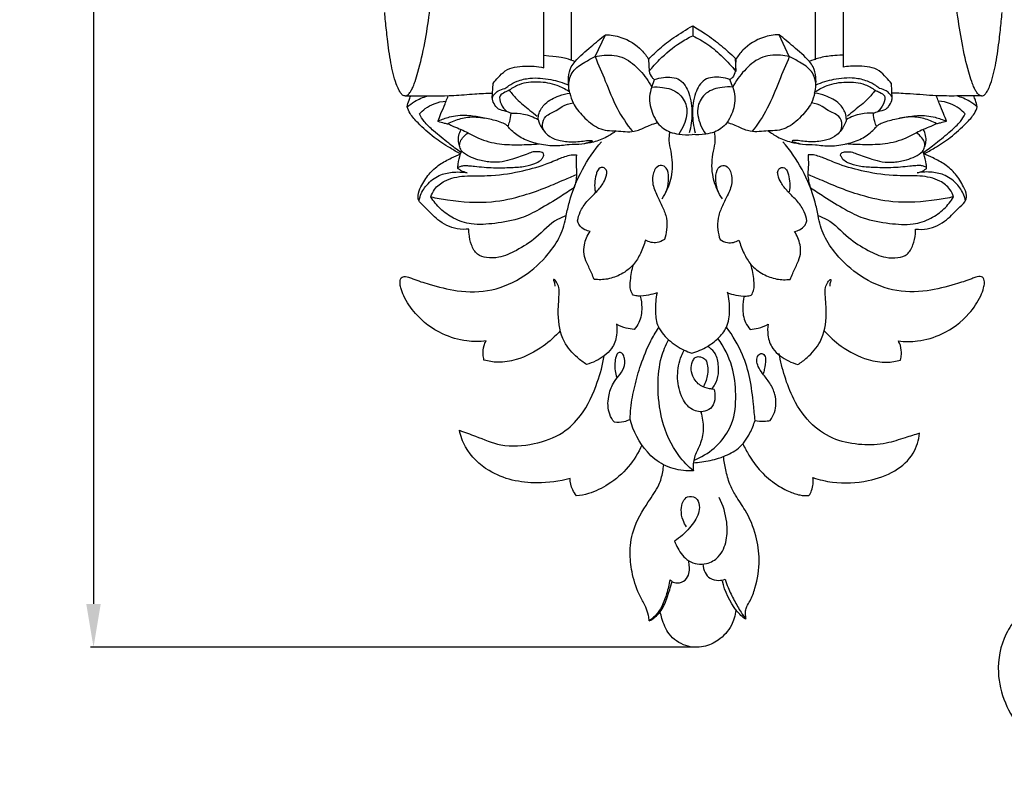
# Model space of a CAD drawing. Units: millimetres. Extents: x 0 to 1100, y 0 to 1000.
# Drawn here: x 693 to 852, y 566 to 688 of the extents above; entities that cross this region are included whole.
import ezdxf

# ---------------------------------------------------------------- set-up
doc = ezdxf.new("R2010")
doc.units = ezdxf.units.MM
doc.layers.add('Kranshteiny', color=7, linetype='Continuous', true_color=0xffffff)
doc.styles.add('Arial', font='arial.ttf')
doc.dimstyles.new('Default', dxfattribs={"dimtxt": 10, "dimasz": 7, "dimexe": 0.5, "dimexo": 0.5, "dimgap": 0.25, "dimtad": 1, "dimtoh": 1, "dimdec": 0, "dimzin": 1, "dimdsep": 46, "dimtxsty": 'Arial', "dimcen": 0.5, "dimazin": 0, "dimtfac": 1, "dimtdec": 4, "dimtix": 1, "dimtmove": 1, "dimatfit": 3, "dimfxl": 0, "dimtolj": 1, "dimtzin": 1, "dimarcsym": 0})

# ---------------------------------------------------------------- blocks, each defined once
blk = doc.blocks.new('*D1705')
at = {"layer": 'Defpoints', "color": 0, "transparency": 16777216}
for p in [(803.83, 955.63), (705.17, 586.63), (802.85, 586.63)]:
    blk.add_point(p, dxfattribs=at)
at = {"layer": 'Kranshteiny', "color": 0, "lineweight": -2, "transparency": 16777216}
for p, q in [((803.33, 955.63), (704.67, 955.63)), ((705.17, 948.63), (705.17, 593.63)), ((802.35, 586.63), (704.67, 586.63))]:
    blk.add_line(p, q, dxfattribs=at)
at = {"layer": 'Kranshteiny', "color": 0, "transparency": 16777216}
for points in [[(704, 948.63), (706.34, 948.63), (705.17, 955.63)], [(704, 593.63), (706.34, 593.63), (705.17, 586.63)]]:
    blk.add_solid(points, dxfattribs=at)
at = {"layer": 'Kranshteiny', "color": 0, "transparency": 16777216, "insert": (699.81, 771.13), "char_height": 10, "attachment_point": 5, "rotation": 90, "style": 'Arial'}
blk.add_mtext('\\A1;369', dxfattribs=at)

msp = doc.modelspace()

# ---------------------------------------------------------------- linework, layer by layer
at = {"layer": 'Kranshteiny'}
for p, q in [((782.34, 681.48), (782.34, 747.38)), ((821.72, 681.5), (821.72, 741.04)), ((801.92, 687), (801.93, 685.42)), ((786.16, 682.04), (787.82, 685.57)), ((817.52, 682.04), (815.86, 685.57)), ((794.8, 681.59), (794.9, 679.7)), ((808.76, 681.81), (808.88, 679.65)), ((808.89, 681.59), (808.79, 679.7)), ((769.56, 675.33), (769.69, 677.72)), ((795.3, 677.12), (795.76, 678.32)), ((808.39, 677.12), (807.92, 678.32)), ((834.12, 675.33), (834, 677.72))]:
    msp.add_line(p, q, dxfattribs=at)
for points, knots in [([(755.5, 675.68), (755.62, 675.71), (755.88, 675.79), (756.2, 676.14), (756.51, 676.62), (756.82, 677.27), (757.18, 678.24), (758.35, 682.12), (759.33, 687.99), (760.56, 698.08), (761.53, 708.78), (761.6, 721.31), (761.7, 733.12), (761.67, 741.14), (761.64, 745.19)], [0, 0, 0, 0, 0.433921, 0.951169, 1.681251, 2.505819, 3.573764, 5.460325, 17.2447, 25.175426, 42.509869, 56.346347, 70.778475, 85.551995, 85.551995, 85.551995, 85.551995]), ([(848.56, 675.68), (848.44, 675.71), (848.18, 675.79), (847.86, 676.14), (847.55, 676.62), (847.24, 677.27), (846.88, 678.24), (845.71, 682.12), (844.73, 687.99), (843.5, 698.08), (842.53, 708.78), (842.46, 721.31), (842.37, 732.14)], [0, 0, 0, 0, 0.433921, 0.951169, 1.681251, 2.505819, 3.573764, 5.460325, 17.2447, 25.175426, 42.509869, 85.551995, 85.551995, 85.551995, 85.551995]), ([(755.5, 675.68), (755.39, 675.69), (755.1, 675.76), (754.74, 676.15), (754.38, 676.79), (753.73, 678.41), (753.12, 681.17), (752.65, 684.57), (752.37, 687.28), (752.23, 688.7), (752.19, 689.17)], [0, 0, 0, 0, 0.406638, 1.048804, 1.863991, 3.087065, 7.382826, 12.092362, 15.592959, 17.306643, 17.306643, 17.306643, 17.306643]), ([(848.56, 675.68), (848.67, 675.69), (848.96, 675.76), (849.32, 676.15), (849.68, 676.79), (850.33, 678.41), (850.94, 681.17), (851.42, 684.57), (851.69, 687.28), (851.83, 688.7), (851.87, 689.17)], [0, 0, 0, 0, 0.406638, 1.048804, 1.863991, 3.087065, 7.382826, 12.092362, 15.592959, 17.306643, 17.306643, 17.306643, 17.306643]), ([(794.8, 681.59), (795.36, 682.21), (796.65, 683.47), (799.04, 685.28), (800.87, 686.43), (801.92, 687)], [0, 0, 0, 0, 3.050342, 6.538849, 10.90677, 10.90677, 10.90677, 10.90677]), ([(801.92, 687), (802.63, 686.6), (804.22, 685.62), (806.51, 683.89), (808.04, 682.51), (808.76, 681.81)], [0, 0, 0, 0, 2.956014, 6.796491, 10.451273, 10.451273, 10.451273, 10.451273]), ([(781.9, 677.39), (781.84, 677.82), (781.83, 678.84), (782.13, 680.22), (783.42, 681.92), (785.38, 683.54), (787.03, 684.96), (787.82, 685.57)], [0, 0, 0, 0, 1.587221, 3.691913, 4.985565, 9.282532, 12.917745, 12.917745, 12.917745, 12.917745]), ([(787.82, 685.57), (788.67, 685.55), (790.83, 685.21), (793.31, 683.68), (794.48, 682.12), (794.8, 681.59)], [0, 0, 0, 0, 3.10268, 7.869454, 10.130291, 10.130291, 10.130291, 10.130291]), ([(794.9, 679.7), (795.42, 680.35), (796.95, 682.02), (799.28, 684.02), (801.23, 685.08), (801.93, 685.42)], [0, 0, 0, 0, 3.021694, 8.251095, 11.083897, 11.083897, 11.083897, 11.083897]), ([(801.93, 685.42), (802.77, 685), (804.5, 683.99), (806.83, 682.03), (808.24, 680.47), (808.88, 679.65)], [0, 0, 0, 0, 3.40812, 7.263559, 11.049277, 11.049277, 11.049277, 11.049277]), ([(815.86, 685.57), (815.01, 685.55), (812.85, 685.21), (810.37, 683.68), (809.2, 682.12), (808.89, 681.59)], [0, 0, 0, 0, 3.10268, 7.869454, 10.130291, 10.130291, 10.130291, 10.130291]), ([(821.79, 677.39), (821.84, 677.82), (821.85, 678.84), (821.55, 680.22), (820.27, 681.92), (818.3, 683.54), (816.65, 684.96), (815.86, 685.57)], [0, 0, 0, 0, 1.587221, 3.691913, 4.985565, 9.282532, 12.917745, 12.917745, 12.917745, 12.917745]), ([(777.87, 682.25), (780.22, 682.06), (781.36, 681.86), (782.44, 681.46), (782.93, 681.24)], [2.208985, 2.208985, 2.208985, 2.208985, 4.455064, 6.4012, 6.4012, 6.4012, 6.4012]), ([(782.08, 676.14), (781.96, 676.55), (781.78, 677.76), (782.38, 679.88), (784.37, 681.06), (785.6, 681.78), (786.16, 682.04)], [0, 0, 0, 0, 1.572401, 4.397043, 7.365403, 9.638929, 9.638929, 9.638929, 9.638929]), ([(786.16, 682.04), (786.63, 682.16), (788.19, 682.42), (790.99, 682.08), (793.51, 679.84), (794.8, 678.08), (795.3, 677.12)], [0, 0, 0, 0, 1.761877, 5.742762, 9.729401, 13.658552, 13.658552, 13.658552, 13.658552]), ([(786.16, 682.04), (786.7, 680.72), (787.91, 677.95), (789.52, 673.7), (791.28, 671.11), (792.2, 669.93)], [0, 0, 0, 0, 5.185515, 11.031656, 16.49275, 16.49275, 16.49275, 16.49275]), ([(817.52, 682.04), (817.05, 682.16), (815.5, 682.42), (812.7, 682.08), (810.17, 679.84), (808.88, 678.08), (808.39, 677.12)], [0, 0, 0, 0, 1.761877, 5.742762, 9.729401, 13.658552, 13.658552, 13.658552, 13.658552]), ([(817.52, 682.04), (816.98, 680.72), (815.77, 677.95), (814.17, 673.7), (812.41, 671.11), (811.48, 669.93)], [0, 0, 0, 0, 5.185515, 11.031656, 16.49275, 16.49275, 16.49275, 16.49275]), ([(821.6, 676.14), (821.72, 676.55), (821.91, 677.76), (821.31, 679.88), (819.32, 681.06), (818.09, 681.78), (817.52, 682.04)], [0, 0, 0, 0, 1.572401, 4.397043, 7.365403, 9.638929, 9.638929, 9.638929, 9.638929]), ([(826.22, 682.26), (825.44, 682.26), (824.22, 682.18), (822.47, 681.91), (821.24, 681.46), (820.75, 681.24)], [0, 0, 0, 0, 1.65581, 4.455064, 6.4012, 6.4012, 6.4012, 6.4012]), ([(769.69, 677.72), (769.95, 678.05), (770.57, 678.74), (772, 680.27), (774.77, 680.61), (776.82, 680.49), (777.88, 680.24)], [0, 0, 0, 0, 1.525972, 3.426873, 7.415411, 10.976212, 10.976212, 10.976212, 10.976212]), ([(834, 677.72), (833.74, 678.05), (833.11, 678.74), (831.68, 680.27), (828.91, 680.61), (826.86, 680.49), (826.24, 680.33)], [0, 0, 0, 0, 1.525972, 3.426873, 7.415411, 10.976212, 10.976212, 10.976212, 10.976212]), ([(794.9, 679.7), (794.95, 679.33), (795.18, 678.78), (795.61, 678.42), (795.76, 678.32)], [0, 0, 0, 0, 1.369343, 2.023793, 2.023793, 2.023793, 2.023793]), ([(808.79, 679.7), (808.73, 679.33), (808.5, 678.78), (808.07, 678.42), (807.92, 678.32)], [0, 0, 0, 0, 1.369343, 2.023793, 2.023793, 2.023793, 2.023793]), ([(771.59, 676.87), (771.79, 677.04), (772.4, 677.51), (773.72, 678.21), (776.03, 678.72), (778.91, 678.46), (780.97, 677.83), (781.9, 677.42)], [0, 0, 0, 0, 0.957522, 2.806149, 5.370747, 9.494384, 13.176047, 13.176047, 13.176047, 13.176047]), ([(781.9, 676.42), (781.32, 676.8), (779.76, 677.62), (777, 678.06), (774.25, 677.81), (772.8, 676.98), (772.31, 676.61)], [0, 0, 0, 0, 2.518396, 6.334988, 10.073119, 12.300942, 12.300942, 12.300942, 12.300942]), ([(795.76, 678.32), (796.22, 678.5), (797.55, 678.81), (800.06, 678.69), (801.57, 675.92), (801.94, 672.93), (801.64, 670.74), (801.35, 669.73)], [0, 0, 0, 0, 1.806341, 4.996358, 8.167538, 12.176231, 16.033665, 16.033665, 16.033665, 16.033665]), ([(807.92, 678.32), (807.46, 678.5), (806.14, 678.81), (803.62, 678.69), (802.11, 675.92), (801.75, 672.93), (802.04, 670.74), (802.34, 669.73)], [0, 0, 0, 0, 1.806341, 4.996358, 8.167538, 12.176231, 16.033665, 16.033665, 16.033665, 16.033665]), ([(832.1, 676.87), (831.9, 677.04), (831.29, 677.51), (829.97, 678.21), (827.65, 678.72), (824.77, 678.46), (822.71, 677.83), (821.79, 677.42)], [0, 0, 0, 0, 0.957522, 2.806149, 5.370747, 9.494384, 13.176047, 13.176047, 13.176047, 13.176047]), ([(821.79, 676.42), (822.36, 676.8), (823.92, 677.62), (826.69, 678.06), (829.44, 677.81), (830.88, 676.98), (831.37, 676.61)], [0, 0, 0, 0, 2.518396, 6.334988, 10.073119, 12.300942, 12.300942, 12.300942, 12.300942]), ([(755.56, 675.7), (759.32, 675.67), (762.75, 675.68), (766.23, 676.01), (768.62, 676.12), (769.61, 676.16)], [0, 0, 0, 0, 8.496136, 13.609432, 17.19939, 17.19939, 17.19939, 17.19939]), ([(755.81, 673.92), (755.89, 674.28), (756.06, 674.88), (756.28, 675.46), (756.39, 675.69)], [0, 0, 0, 0, 1.368329, 2.263605, 2.263605, 2.263605, 2.263605]), ([(755.81, 673.92), (756.18, 674.24), (757.21, 674.98), (758.39, 675.48), (759.13, 675.68)], [0, 0, 0, 0, 1.796992, 4.595278, 4.595278, 4.595278, 4.595278]), ([(760.79, 671.61), (760.94, 672.01), (761.3, 672.97), (761.79, 674.03), (762.14, 675.01), (762.33, 675.44), (762.45, 675.72)], [0, 0, 0, 0, 1.587861, 3.702745, 4.251103, 5.392128, 5.392128, 5.392128, 5.392128]), ([(772.58, 672.89), (772.32, 673), (771.69, 673.29), (770.72, 673.37), (770, 674.1), (769.66, 674.75), (769.5, 675.52), (769.96, 676.05), (770.57, 676.63), (771.22, 676.83), (771.59, 676.87)], [0, 0, 0, 0, 1.017156, 2.56933, 3.324651, 4.626315, 5.232932, 6.03064, 6.983194, 8.344541, 8.344541, 8.344541, 8.344541]), ([(772.31, 676.61), (772.06, 676.52), (771.57, 676.26), (770.52, 675.74), (770.97, 674.24), (771.5, 673.5), (771.9, 673.17)], [0, 0, 0, 0, 0.970594, 2.127787, 3.706198, 5.587713, 5.587713, 5.587713, 5.587713]), ([(772.31, 676.61), (772.67, 676.12), (773.67, 674.91), (775.3, 673.65), (776.41, 672.73), (776.8, 672.43)], [0, 0, 0, 0, 2.221802, 5.673699, 7.473199, 7.473199, 7.473199, 7.473199]), ([(776.96, 671.87), (776.96, 672.21), (777.09, 673.17), (778.18, 674.72), (780.07, 675.69), (781.49, 676.06), (782.08, 676.14)], [0, 0, 0, 0, 1.247781, 3.458927, 6.583718, 8.77505, 8.77505, 8.77505, 8.77505]), ([(782.08, 676.14), (782.19, 675.6), (782.63, 674.18), (784.3, 672.27), (786.51, 670.25), (788.62, 670.01), (789.58, 670.07)], [0, 0, 0, 0, 2.01651, 5.311118, 9.102349, 12.603411, 12.603411, 12.603411, 12.603411]), ([(795.3, 677.12), (795.12, 676.63), (794.77, 675.16), (795.24, 673.1), (795.95, 671.78), (796.25, 671.35)], [0, 0, 0, 0, 1.872675, 5.434679, 7.344265, 7.344265, 7.344265, 7.344265]), ([(795.3, 677.12), (795.87, 677.18), (797.35, 677.12), (799.69, 676.45), (801.29, 673.91), (800.75, 671.38), (800.01, 669.98), (799.67, 669.51)], [0, 0, 0, 0, 2.089699, 5.403231, 8.390274, 12.046338, 14.176117, 14.176117, 14.176117, 14.176117]), ([(808.39, 677.12), (807.82, 677.18), (806.33, 677.12), (804, 676.45), (802.39, 673.91), (802.93, 671.38), (803.67, 669.98), (804.02, 669.51)], [0, 0, 0, 0, 2.089699, 5.403231, 8.390274, 12.046338, 14.176117, 14.176117, 14.176117, 14.176117]), ([(808.39, 677.12), (808.56, 676.63), (808.92, 675.16), (808.45, 673.1), (807.73, 671.78), (807.43, 671.35)], [0, 0, 0, 0, 1.872675, 5.434679, 7.344265, 7.344265, 7.344265, 7.344265]), ([(821.6, 676.14), (821.49, 675.6), (821.05, 674.18), (819.39, 672.27), (817.17, 670.25), (815.07, 670.01), (814.11, 670.07)], [0, 0, 0, 0, 2.01651, 5.311118, 9.102349, 12.603411, 12.603411, 12.603411, 12.603411]), ([(826.73, 671.87), (826.73, 672.21), (826.59, 673.17), (825.5, 674.72), (823.61, 675.69), (822.2, 676.06), (821.6, 676.14)], [0, 0, 0, 0, 1.247781, 3.458927, 6.583718, 8.77505, 8.77505, 8.77505, 8.77505]), ([(831.37, 676.61), (831.01, 676.12), (830.02, 674.91), (828.39, 673.65), (827.28, 672.73), (826.89, 672.43)], [0, 0, 0, 0, 2.221802, 5.673699, 7.473199, 7.473199, 7.473199, 7.473199]), ([(831.1, 672.89), (831.36, 673), (832, 673.29), (832.97, 673.37), (833.68, 674.1), (834.02, 674.75), (834.19, 675.52), (833.72, 676.05), (833.11, 676.63), (832.47, 676.83), (832.1, 676.87)], [0, 0, 0, 0, 1.017156, 2.56933, 3.324651, 4.626315, 5.232932, 6.03064, 6.983194, 8.344541, 8.344541, 8.344541, 8.344541]), ([(831.37, 676.61), (831.62, 676.52), (832.12, 676.26), (833.17, 675.74), (832.72, 674.24), (832.19, 673.5), (831.79, 673.17)], [0, 0, 0, 0, 0.970594, 2.127787, 3.706198, 5.587713, 5.587713, 5.587713, 5.587713]), ([(848.56, 675.68), (847.92, 675.69), (846.69, 675.7), (844.36, 675.67), (840.93, 675.68), (837.45, 676.01), (835.06, 676.12), (834.08, 676.16)], [0, 0, 0, 0, 1.122808, 4.467096, 8.496136, 13.609432, 17.19939, 17.19939, 17.19939, 17.19939]), ([(842.89, 671.61), (842.74, 672.01), (842.39, 672.97), (841.89, 674.03), (841.54, 675.01), (841.36, 675.44), (841.23, 675.72)], [0, 0, 0, 0, 1.587861, 3.702745, 4.251103, 5.392128, 5.392128, 5.392128, 5.392128]), ([(847.87, 673.92), (847.5, 674.24), (846.47, 674.98), (845.29, 675.48), (844.55, 675.68)], [0, 0, 0, 0, 1.796992, 4.595278, 4.595278, 4.595278, 4.595278]), ([(847.87, 673.92), (847.79, 674.28), (847.62, 674.88), (847.4, 675.46), (847.3, 675.69)], [0, 0, 0, 0, 1.368329, 2.263605, 2.263605, 2.263605, 2.263605]), ([(757.79, 672.8), (758.07, 673.11), (758.8, 673.77), (760.24, 674.55), (761.44, 674.81), (762.09, 674.86)], [0, 0, 0, 0, 1.551196, 3.527266, 5.922044, 5.922044, 5.922044, 5.922044]), ([(777.92, 670), (777.76, 670.32), (777.52, 671.15), (778.14, 672.7), (779.73, 673.09), (780.99, 674.18), (781.99, 674.46), (782.6, 674.56)], [0, 0, 0, 0, 1.297227, 3.024817, 5.398448, 6.794997, 9.048936, 9.048936, 9.048936, 9.048936]), ([(825.76, 670), (825.92, 670.32), (826.16, 671.15), (825.54, 672.7), (823.95, 673.09), (822.69, 674.18), (821.69, 674.46), (821.08, 674.56)], [0, 0, 0, 0, 1.297227, 3.024817, 5.398448, 6.794997, 9.048936, 9.048936, 9.048936, 9.048936]), ([(845.9, 672.8), (845.61, 673.11), (844.89, 673.77), (843.44, 674.55), (842.25, 674.81), (841.59, 674.86)], [0, 0, 0, 0, 1.551196, 3.527266, 5.922044, 5.922044, 5.922044, 5.922044]), ([(764.45, 666.32), (763.87, 666.63), (762.41, 667.45), (760.01, 669.01), (757.9, 670.94), (756.37, 672.58), (755.94, 673.55), (755.81, 673.92)], [0, 0, 0, 0, 2.383037, 6.127677, 10.373322, 12.798961, 14.207851, 14.207851, 14.207851, 14.207851]), ([(764.52, 666.54), (763.85, 667.02), (762.34, 668.16), (760.33, 669.82), (758.62, 671.33), (758, 672.37), (757.79, 672.8)], [0, 0, 0, 0, 3.019128, 6.877489, 9.515806, 11.247786, 11.247786, 11.247786, 11.247786]), ([(789.58, 670.07), (789.1, 669.7), (787.94, 668.93), (786.05, 668.21), (783.97, 667.85), (781.84, 667.83), (779.44, 667.48), (776.91, 667.91), (774.5, 668.63), (773.04, 669.73), (772.27, 670.53), (771.82, 671.04), (770.68, 671.6), (768.9, 671.97), (767.02, 672.36), (765.39, 672.55), (764.01, 672.52), (762.43, 672.23), (761.38, 671.87), (760.79, 671.61)], [0, 0, 0, 0, 2.204516, 5.034036, 7.311296, 9.838591, 12.798033, 16.076886, 19.111898, 21.849398, 22.607389, 23.195378, 24.301114, 27.111056, 29.80353, 31.307973, 33.087206, 34.786755, 37.132771, 37.132771, 37.132771, 37.132771]), ([(772.08, 670.74), (772.19, 671), (772.45, 671.7), (772.56, 672.44), (772.58, 672.89)], [0, 0, 0, 0, 1.023706, 2.692512, 2.692512, 2.692512, 2.692512]), ([(772.58, 672.89), (773.25, 672.93), (774.78, 672.84), (776.22, 672.29), (776.96, 671.87)], [0, 0, 0, 0, 2.445285, 5.513224, 5.513224, 5.513224, 5.513224]), ([(814.11, 670.07), (814.58, 669.7), (815.75, 668.93), (817.64, 668.21), (819.71, 667.85), (821.84, 667.83), (824.24, 667.48), (826.78, 667.91), (829.18, 668.63), (830.64, 669.73), (831.42, 670.53), (831.87, 671.04), (833.01, 671.6), (834.78, 671.97), (836.67, 672.36), (838.3, 672.55), (839.67, 672.52), (841.25, 672.23), (842.31, 671.87), (842.89, 671.61)], [0, 0, 0, 0, 2.204516, 5.034036, 7.311296, 9.838591, 12.798033, 16.076886, 19.111898, 21.849398, 22.607389, 23.195378, 24.301114, 27.111056, 29.80353, 31.307973, 33.087206, 34.786755, 37.132771, 37.132771, 37.132771, 37.132771]), ([(831.1, 672.89), (830.43, 672.93), (828.9, 672.84), (827.46, 672.29), (826.73, 671.87)], [0, 0, 0, 0, 2.445285, 5.513224, 5.513224, 5.513224, 5.513224]), ([(831.61, 670.74), (831.49, 671), (831.24, 671.7), (831.12, 672.44), (831.1, 672.89)], [0, 0, 0, 0, 1.023706, 2.692512, 2.692512, 2.692512, 2.692512]), ([(839.17, 666.54), (839.84, 667.02), (841.35, 668.16), (843.35, 669.82), (845.06, 671.33), (845.68, 672.37), (845.9, 672.8)], [0, 0, 0, 0, 3.019128, 6.877489, 9.515806, 11.247786, 11.247786, 11.247786, 11.247786]), ([(839.23, 666.32), (839.81, 666.63), (841.28, 667.45), (843.68, 669.01), (845.78, 670.94), (847.32, 672.58), (847.75, 673.55), (847.87, 673.92)], [0, 0, 0, 0, 2.383037, 6.127677, 10.373322, 12.798961, 14.207851, 14.207851, 14.207851, 14.207851]), ([(760.79, 671.61), (761.12, 671.5), (761.67, 671.31), (762.56, 671.19), (763.41, 670.66), (764.53, 670.33), (765.83, 669.62), (767.79, 668.59), (770.6, 667.81), (773.91, 667.79), (776.02, 667.85), (777.06, 667.93)], [0, 0, 0, 0, 1.274834, 2.0999, 3.246561, 4.847792, 6.337202, 8.633596, 12.890771, 16.818032, 20.614477, 20.614477, 20.614477, 20.614477]), ([(762.37, 671.19), (762.7, 671.37), (763.72, 671.85), (765.73, 672.4), (767.44, 672.29), (768.35, 672.08)], [0, 0, 0, 0, 1.358683, 4.091131, 7.485643, 7.485643, 7.485643, 7.485643]), ([(776.96, 671.87), (777.09, 671.41), (777.55, 670.37), (778.73, 669.02), (780.67, 668.34), (782.42, 668.26), (783.91, 668.32), (784.84, 668.51), (785.38, 668.51), (785.66, 668.5), (785.72, 668.4), (785.68, 668.33), (785.23, 668.18), (784.8, 668.07), (784.41, 667.95)], [0, 0, 0, 0, 1.749166, 4.100729, 6.303925, 9.016691, 10.45596, 11.74226, 12.359987, 12.586278, 12.651527, 12.771644, 12.87663, 14.358111, 14.358111, 14.358111, 14.358111]), ([(789.58, 670.07), (790.06, 669.99), (791.02, 669.91), (792.33, 669.87), (793.54, 670.3), (794.56, 670.79), (795.5, 671.19), (796.05, 671.31), (796.25, 671.35)], [0, 0, 0, 0, 1.779284, 3.523684, 4.710254, 6.389881, 7.661681, 8.41964, 8.41964, 8.41964, 8.41964]), ([(796.25, 671.35), (796.52, 670.99), (797.13, 670.39), (798.33, 669.78), (799.9, 669.42), (801.12, 669.38), (801.84, 669.46)], [0, 0, 0, 0, 1.622602, 3.077119, 4.82868, 7.469612, 7.469612, 7.469612, 7.469612]), ([(807.43, 671.35), (807.16, 670.99), (806.55, 670.39), (805.36, 669.78), (803.78, 669.42), (802.56, 669.38), (801.84, 669.46)], [0, 0, 0, 0, 1.622602, 3.077119, 4.82868, 7.469612, 7.469612, 7.469612, 7.469612]), ([(814.11, 670.07), (813.62, 669.99), (812.66, 669.91), (811.35, 669.87), (810.15, 670.3), (809.13, 670.79), (808.19, 671.19), (807.64, 671.31), (807.43, 671.35)], [0, 0, 0, 0, 1.779284, 3.523684, 4.710254, 6.389881, 7.661681, 8.41964, 8.41964, 8.41964, 8.41964]), ([(826.73, 671.87), (826.6, 671.41), (826.14, 670.37), (824.95, 669.02), (823.01, 668.34), (821.26, 668.26), (819.78, 668.32), (818.84, 668.51), (818.3, 668.51), (818.02, 668.5), (817.97, 668.4), (818.01, 668.33), (818.46, 668.18), (818.88, 668.07), (819.27, 667.95)], [0, 0, 0, 0, 1.749166, 4.100729, 6.303925, 9.016691, 10.45596, 11.74226, 12.359987, 12.586278, 12.651527, 12.771644, 12.87663, 14.358111, 14.358111, 14.358111, 14.358111]), ([(842.89, 671.61), (842.56, 671.5), (842.01, 671.31), (841.12, 671.19), (840.28, 670.66), (839.15, 670.33), (837.85, 669.62), (835.9, 668.59), (833.08, 667.81), (829.78, 667.79), (827.66, 667.85), (826.62, 667.93)], [0, 0, 0, 0, 1.274834, 2.0999, 3.246561, 4.847792, 6.337202, 8.633596, 12.890771, 16.818032, 20.614477, 20.614477, 20.614477, 20.614477]), ([(841.31, 671.19), (840.98, 671.37), (839.97, 671.85), (837.96, 672.4), (836.24, 672.29), (835.33, 672.08)], [0, 0, 0, 0, 1.358683, 4.091131, 7.485643, 7.485643, 7.485643, 7.485643]), ([(765.51, 663.28), (765.17, 663.34), (764.67, 663.49), (764.26, 663.81), (763.96, 663.96), (764.11, 664.23), (764.47, 664.32), (765.01, 664.5), (765.8, 664.41), (767.39, 664.26), (769.7, 664.02), (772.43, 664.12), (774.8, 664.23), (776.41, 664.74), (777.44, 665.28), (777.74, 665.79), (777.94, 666.14), (777.72, 666.63), (776.97, 666.64), (776.15, 666.73), (775.19, 666.27), (774.08, 665.91), (772.7, 665.45), (771.12, 664.97), (769.21, 664.94), (767.41, 665.28), (765.87, 665.88), (764.75, 666.51), (764.26, 667.38), (764.28, 668.21), (764.79, 669.02), (765.31, 669.51), (765.64, 669.73)], [0, 0, 0, 0, 1.237972, 1.772168, 2.018755, 2.252688, 2.654233, 3.35663, 4.312754, 5.491349, 9.209548, 12.743165, 15.462109, 17.756415, 18.937142, 19.511438, 19.901327, 20.32349, 21.194706, 22.295193, 23.371503, 24.969898, 26.586294, 28.651421, 30.969367, 33.459985, 35.275144, 37.002347, 37.980263, 38.776799, 39.897768, 41.342371, 41.342371, 41.342371, 41.342371]), ([(764.32, 667.44), (764.21, 667.71), (764.06, 668.33), (764.1, 669.32), (764.36, 669.97), (764.54, 670.28)], [0, 0, 0, 0, 1.074502, 2.292208, 3.566785, 3.566785, 3.566785, 3.566785]), ([(797.59, 660.11), (798.04, 661.01), (798.8, 663.2), (798.63, 666.11), (798.02, 668.35), (798.16, 669.41), (798.27, 669.86)], [0, 0, 0, 0, 3.686848, 8.251634, 10.397453, 12.069071, 12.069071, 12.069071, 12.069071]), ([(806.1, 660.11), (805.64, 661.01), (804.89, 663.2), (805.05, 666.11), (805.67, 668.35), (805.52, 669.41), (805.42, 669.86)], [0, 0, 0, 0, 3.686848, 8.251634, 10.397453, 12.069071, 12.069071, 12.069071, 12.069071]), ([(838.18, 663.28), (838.51, 663.34), (839.02, 663.49), (839.42, 663.81), (839.72, 663.96), (839.58, 664.23), (839.22, 664.32), (838.68, 664.5), (837.89, 664.41), (836.3, 664.26), (833.98, 664.02), (831.25, 664.12), (828.89, 664.23), (827.27, 664.74), (826.24, 665.28), (825.95, 665.79), (825.74, 666.14), (825.97, 666.63), (826.71, 666.64), (827.53, 666.73), (828.5, 666.27), (829.61, 665.91), (830.98, 665.45), (832.57, 664.97), (834.48, 664.94), (836.28, 665.28), (837.82, 665.88), (838.93, 666.51), (839.42, 667.38), (839.4, 668.21), (838.89, 669.02), (838.38, 669.51), (838.05, 669.73)], [0, 0, 0, 0, 1.237972, 1.772168, 2.018755, 2.252688, 2.654233, 3.35663, 4.312754, 5.491349, 9.209548, 12.743165, 15.462109, 17.756415, 18.937142, 19.511438, 19.901327, 20.32349, 21.194706, 22.295193, 23.371503, 24.969898, 26.586294, 28.651421, 30.969367, 33.459985, 35.275144, 37.002347, 37.980263, 38.776799, 39.897768, 41.342371, 41.342371, 41.342371, 41.342371]), ([(839.37, 667.44), (839.47, 667.71), (839.62, 668.33), (839.58, 669.32), (839.32, 669.97), (839.14, 670.28)], [0, 0, 0, 0, 1.074502, 2.292208, 3.566785, 3.566785, 3.566785, 3.566785]), ([(781.51, 656.36), (781.64, 657.09), (782.24, 659.66), (783.87, 663.85), (786.02, 666.92), (787.21, 668.29)], [0, 0, 0, 0, 2.70166, 9.61645, 16.226103, 16.226103, 16.226103, 16.226103]), ([(822.18, 656.36), (822.04, 657.09), (821.44, 659.66), (819.81, 663.85), (817.66, 666.92), (816.47, 668.29)], [0, 0, 0, 0, 2.70166, 9.61645, 16.226103, 16.226103, 16.226103, 16.226103]), ([(765.79, 654.18), (765.16, 654.11), (763.35, 654.13), (760.72, 655.45), (759.06, 657.44), (757.64, 658.61), (757.5, 659.89), (758.16, 661.32), (759.23, 663.09), (760.97, 664.66), (762.79, 665.61), (763.95, 666.13), (764.45, 666.32)], [0, 0, 0, 0, 2.303853, 6.487191, 10.104011, 11.928054, 12.787408, 14.585582, 17.520767, 20.313779, 22.979517, 24.947745, 24.947745, 24.947745, 24.947745]), ([(759.63, 659.39), (759.77, 659.81), (760.29, 660.86), (762.13, 662.31), (765.2, 662.91), (769.28, 662.68), (773.68, 663.34), (777.63, 664.38), (780.37, 665.57), (782.05, 666.2), (782.94, 666.19), (783.14, 666.18)], [0, 0, 0, 0, 1.612512, 4.172056, 8.223552, 12.674047, 19.071075, 24.309079, 27.504254, 29.990101, 30.720352, 30.720352, 30.720352, 30.720352]), ([(764.01, 664), (764.01, 664.23), (764.04, 665.02), (764.33, 665.95), (764.56, 666.66), (764.61, 666.82)], [0, 0, 0, 0, 0.815775, 2.878655, 3.514985, 3.514985, 3.514985, 3.514985]), ([(783.14, 666.18), (783.11, 665.64), (783.05, 664.59), (783.26, 662.81), (782.99, 661.56), (782.77, 660.86)], [0, 0, 0, 0, 1.939993, 3.836645, 6.496402, 6.496402, 6.496402, 6.496402]), ([(820.54, 666.18), (820.58, 665.64), (820.64, 664.59), (820.42, 662.81), (820.69, 661.56), (820.92, 660.86)], [0, 0, 0, 0, 1.939993, 3.836645, 6.496402, 6.496402, 6.496402, 6.496402]), ([(844.05, 659.39), (843.91, 659.81), (843.4, 660.86), (841.55, 662.31), (838.48, 662.91), (834.4, 662.68), (830, 663.34), (826.05, 664.38), (823.32, 665.57), (821.63, 666.2), (820.74, 666.19), (820.54, 666.18)], [0, 0, 0, 0, 1.612512, 4.172056, 8.223552, 12.674047, 19.071075, 24.309079, 27.504254, 29.990101, 30.720352, 30.720352, 30.720352, 30.720352]), ([(837.9, 654.18), (838.53, 654.11), (840.33, 654.13), (842.96, 655.45), (844.62, 657.44), (846.05, 658.61), (846.18, 659.89), (845.52, 661.32), (844.46, 663.09), (842.71, 664.66), (840.9, 665.61), (839.74, 666.13), (839.23, 666.32)], [0, 0, 0, 0, 2.303853, 6.487191, 10.104011, 11.928054, 12.787408, 14.585582, 17.520767, 20.313779, 22.979517, 24.947745, 24.947745, 24.947745, 24.947745]), ([(839.67, 664), (839.67, 664.23), (839.65, 665.02), (839.35, 665.95), (839.13, 666.66), (839.07, 666.82)], [0, 0, 0, 0, 0.815775, 2.878655, 3.514985, 3.514985, 3.514985, 3.514985]), ([(757.73, 658.77), (757.77, 658.98), (758, 659.9), (758.95, 661.46), (760.8, 662.95), (763.17, 663.45), (764.71, 663.42), (765.51, 663.28)], [0, 0, 0, 0, 0.796562, 3.427969, 6.532348, 9.132106, 12.081198, 12.081198, 12.081198, 12.081198]), ([(759.63, 659.39), (760.53, 659.19), (763.76, 658.63), (768.87, 658.25), (774.24, 659.44), (778.1, 660.82), (780.9, 662.04), (782.5, 662.73), (783.16, 663.02)], [0, 0, 0, 0, 3.339265, 11.973081, 18.399836, 23.213848, 26.905529, 29.542439, 29.542439, 29.542439, 29.542439]), ([(783.32, 655.53), (783.41, 656.02), (783.76, 657.14), (784.84, 658.77), (786.37, 660.1), (787.48, 661.52), (787.97, 662.64), (788.1, 663.48), (787.78, 664.04), (787.04, 664.27), (786.49, 663.64), (786.26, 662.73), (786.02, 661.59), (786.11, 660.64), (786.2, 660.18)], [0, 0, 0, 0, 1.794701, 4.218815, 7.013735, 9.179997, 10.710626, 11.452209, 12.153551, 12.899638, 13.909725, 14.711714, 16.393349, 18.109913, 18.109913, 18.109913, 18.109913]), ([(796.97, 659.08), (797.3, 659.52), (797.91, 660.61), (798.09, 662.34), (797.94, 663.9), (796.89, 664.66), (795.93, 664.15), (795.48, 663.05), (795.32, 661.43), (796.16, 659.6), (797.06, 657.79), (797.78, 655.97), (797.77, 654.14), (797.52, 653), (797.34, 652.49)], [0, 0, 0, 0, 1.994169, 4.434016, 6.306358, 7.371261, 8.527803, 9.649383, 11.620299, 14.290976, 16.764268, 19.062157, 21.313542, 23.296233, 23.296233, 23.296233, 23.296233]), ([(806.71, 659.08), (806.38, 659.52), (805.77, 660.61), (805.6, 662.34), (805.75, 663.9), (806.8, 664.66), (807.76, 664.15), (808.2, 663.05), (808.36, 661.43), (807.53, 659.6), (806.63, 657.79), (805.9, 655.97), (805.91, 654.14), (806.16, 653), (806.34, 652.49)], [0, 0, 0, 0, 1.994169, 4.434016, 6.306358, 7.371261, 8.527803, 9.649383, 11.620299, 14.290976, 16.764268, 19.062157, 21.313542, 23.296233, 23.296233, 23.296233, 23.296233]), ([(820.37, 655.53), (820.27, 656.02), (819.93, 657.14), (818.85, 658.77), (817.32, 660.1), (816.21, 661.52), (815.72, 662.64), (815.58, 663.48), (815.9, 664.04), (816.65, 664.27), (817.2, 663.64), (817.43, 662.73), (817.66, 661.59), (817.58, 660.64), (817.49, 660.18)], [0, 0, 0, 0, 1.794701, 4.218815, 7.013735, 9.179997, 10.710626, 11.452209, 12.153551, 12.899638, 13.909725, 14.711714, 16.393349, 18.109913, 18.109913, 18.109913, 18.109913]), ([(844.05, 659.39), (843.16, 659.19), (839.92, 658.63), (834.82, 658.25), (829.45, 659.44), (825.59, 660.82), (822.78, 662.04), (821.18, 662.73), (820.52, 663.02)], [0, 0, 0, 0, 3.339265, 11.973081, 18.399836, 23.213848, 26.905529, 29.542439, 29.542439, 29.542439, 29.542439]), ([(845.96, 658.77), (845.92, 658.98), (845.68, 659.9), (844.73, 661.46), (842.88, 662.95), (840.51, 663.45), (838.98, 663.42), (838.18, 663.28)], [0, 0, 0, 0, 0.796562, 3.427969, 6.532348, 9.132106, 12.081198, 12.081198, 12.081198, 12.081198]), ([(782.77, 660.86), (782.05, 660.39), (780.18, 659.19), (777.41, 657.45), (773.93, 655.68), (770.16, 655.08), (766.42, 654.75), (763.36, 655.75), (761.14, 657.34), (760.07, 658.69), (759.63, 659.39)], [0, 0, 0, 0, 3.12578, 8.092287, 11.951086, 17.241175, 21.852298, 25.496772, 28.66954, 31.688216, 31.688216, 31.688216, 31.688216]), ([(820.92, 660.86), (821.63, 660.39), (823.5, 659.19), (826.27, 657.45), (829.76, 655.68), (833.52, 655.08), (837.27, 654.75), (840.32, 655.75), (842.54, 657.34), (843.62, 658.69), (844.05, 659.39)], [0, 0, 0, 0, 3.12578, 8.092287, 11.951086, 17.241175, 21.852298, 25.496772, 28.66954, 31.688216, 31.688216, 31.688216, 31.688216]), ([(768.56, 636.1), (767.53, 635.98), (765.1, 635.99), (760.98, 637.19), (757.43, 639.89), (755.47, 642.76), (754.81, 644.51), (754.64, 645.35), (754.67, 645.9), (754.81, 646.29), (755.16, 646.54), (755.6, 646.54), (756.12, 646.4), (757.35, 645.88), (759.95, 645.08), (764.16, 643.97), (769.59, 643.99), (774.74, 646.32), (778.35, 649.61), (780.66, 653), (781.32, 655.25), (781.51, 656.36)], [0, 0, 0, 0, 3.77687, 8.749938, 15.378747, 19.560903, 21.232531, 22.172562, 22.670448, 23.213537, 23.626884, 24.138245, 24.738458, 25.585704, 28.997776, 34.659337, 41.425274, 48.291063, 54.712901, 59.013252, 63.105469, 63.105469, 63.105469, 63.105469]), ([(781.51, 656.36), (781.03, 656.18), (779.14, 655.4), (776.92, 652.82), (773.71, 650.8), (770.98, 649.52), (768.77, 649.48), (766.96, 649.98), (766.12, 651.64), (765.79, 653.05), (765.78, 653.93), (765.79, 654.18)], [0, 0, 0, 0, 1.859351, 7.368495, 11.986794, 15.706652, 18.092265, 19.990107, 22.148322, 24.38422, 25.311478, 25.311478, 25.311478, 25.311478]), ([(785.34, 653.8), (785.05, 653.85), (784.4, 654.06), (783.64, 654.68), (783.38, 655.29), (783.32, 655.53)], [0, 0, 0, 0, 1.066024, 2.474666, 3.411333, 3.411333, 3.411333, 3.411333]), ([(818.34, 653.8), (818.63, 653.85), (819.29, 654.06), (820.04, 654.68), (820.3, 655.29), (820.37, 655.53)], [0, 0, 0, 0, 1.066024, 2.474666, 3.411333, 3.411333, 3.411333, 3.411333]), ([(822.18, 656.36), (822.66, 656.18), (824.54, 655.4), (826.76, 652.82), (829.97, 650.8), (832.7, 649.52), (834.91, 649.48), (836.73, 649.98), (837.57, 651.64), (837.89, 653.05), (837.91, 653.93), (837.9, 654.18)], [0, 0, 0, 0, 1.859351, 7.368495, 11.986794, 15.706652, 18.092265, 19.990107, 22.148322, 24.38422, 25.311478, 25.311478, 25.311478, 25.311478]), ([(835.13, 636.1), (836.16, 635.98), (838.58, 635.99), (842.7, 637.19), (846.26, 639.89), (848.21, 642.76), (848.87, 644.51), (849.04, 645.35), (849.02, 645.9), (848.87, 646.29), (848.52, 646.54), (848.09, 646.54), (847.57, 646.4), (846.34, 645.88), (843.73, 645.08), (839.52, 643.97), (834.09, 643.99), (828.95, 646.32), (825.34, 649.61), (823.02, 653), (822.36, 655.25), (822.18, 656.36)], [0, 0, 0, 0, 3.77687, 8.749938, 15.378747, 19.560903, 21.232531, 22.172562, 22.670448, 23.213537, 23.626884, 24.138245, 24.738458, 25.585704, 28.997776, 34.659337, 41.425274, 48.291063, 54.712901, 59.013252, 63.105469, 63.105469, 63.105469, 63.105469]), ([(786, 646.06), (785.88, 646.38), (785.52, 647.27), (784.86, 648.57), (784.27, 650.12), (784.39, 651.93), (784.9, 653.15), (785.34, 653.8)], [0, 0, 0, 0, 1.227482, 3.520573, 5.318476, 7.158644, 10.010143, 10.010143, 10.010143, 10.010143]), ([(817.68, 646.06), (817.8, 646.38), (818.16, 647.27), (818.82, 648.57), (819.42, 650.12), (819.29, 651.93), (818.78, 653.15), (818.34, 653.8)], [0, 0, 0, 0, 1.227482, 3.520573, 5.318476, 7.158644, 10.010143, 10.010143, 10.010143, 10.010143]), ([(794.29, 652.39), (794.09, 651.66), (793.54, 650.3), (792.42, 648.24), (790.48, 646.85), (788.27, 645.99), (786.72, 645.97), (786, 646.06)], [0, 0, 0, 0, 2.769977, 5.337117, 8.390087, 11.23163, 13.880852, 13.880852, 13.880852, 13.880852]), ([(797.34, 652.49), (796.99, 652.24), (795.98, 651.77), (794.85, 652.08), (794.29, 652.39)], [0, 0, 0, 0, 1.557184, 3.874211, 3.874211, 3.874211, 3.874211]), ([(806.34, 652.49), (806.69, 652.24), (807.7, 651.77), (808.83, 652.08), (809.39, 652.39)], [0, 0, 0, 0, 1.557184, 3.874211, 3.874211, 3.874211, 3.874211]), ([(809.39, 652.39), (809.6, 651.66), (810.15, 650.3), (811.27, 648.24), (813.2, 646.85), (815.42, 645.99), (816.96, 645.97), (817.68, 646.06)], [0, 0, 0, 0, 2.769977, 5.337117, 8.390087, 11.23163, 13.880852, 13.880852, 13.880852, 13.880852]), ([(792.31, 643.5), (792.14, 643.74), (791.74, 644.49), (791.89, 646.24), (792.09, 647.63), (792.37, 648.46)], [0, 0, 0, 0, 1.047182, 2.99691, 6.181888, 6.181888, 6.181888, 6.181888]), ([(811.38, 643.5), (811.54, 643.74), (811.94, 644.49), (811.79, 646.24), (811.59, 647.63), (811.31, 648.46)], [0, 0, 0, 0, 1.047182, 2.99691, 6.181888, 6.181888, 6.181888, 6.181888]), ([(784.79, 632.31), (784.27, 632.64), (782.89, 633.68), (780.67, 636.19), (780.07, 640.02), (780.32, 642.9), (780.42, 644.69), (780.05, 645.44), (779.76, 645.89), (779.6, 646.01), (779.43, 646.04), (779.45, 645.83), (779.6, 645.54), (779.64, 645.19), (779.64, 644.95)], [0, 0, 0, 0, 2.243261, 6.280848, 11.858592, 15.643949, 17.011938, 18.198575, 18.664599, 18.871131, 18.991633, 19.142716, 19.425662, 20.313725, 20.313725, 20.313725, 20.313725]), ([(818.89, 632.31), (819.42, 632.64), (820.79, 633.68), (823.01, 636.19), (823.62, 640.02), (823.36, 642.9), (823.26, 644.69), (823.64, 645.44), (823.92, 645.89), (824.09, 646.01), (824.25, 646.04), (824.23, 645.83), (824.08, 645.54), (824.05, 645.19), (824.05, 644.95)], [0, 0, 0, 0, 2.243261, 6.280848, 11.858592, 15.643949, 17.011938, 18.198575, 18.664599, 18.871131, 18.991633, 19.142716, 19.425662, 20.313725, 20.313725, 20.313725, 20.313725]), ([(796.17, 643.9), (795.73, 643.73), (794.73, 643.47), (793.41, 643.29), (792.58, 643.44), (792.31, 643.5)], [0, 0, 0, 0, 1.712044, 3.74447, 4.770183, 4.770183, 4.770183, 4.770183]), ([(796.17, 643.9), (795.96, 642.95), (795.84, 641.22), (796.05, 638.41), (797.97, 636.19), (799.99, 634.79), (801.36, 634.29), (801.77, 634.16)], [0, 0, 0, 0, 3.517699, 6.318002, 9.969757, 13.658988, 15.24616, 15.24616, 15.24616, 15.24616]), ([(801.77, 634.16), (802.65, 634.39), (804.18, 635.03), (806.07, 636.49), (807.66, 638.38), (807.99, 641.14), (807.81, 643.05), (807.56, 644.01)], [0, 0, 0, 0, 3.313783, 5.907883, 8.679969, 12.044302, 15.650692, 15.650692, 15.650692, 15.650692]), ([(807.52, 643.9), (807.96, 643.73), (808.95, 643.47), (810.27, 643.29), (811.1, 643.44), (811.38, 643.5)], [0, 0, 0, 0, 1.712044, 3.74447, 4.770183, 4.770183, 4.770183, 4.770183]), ([(793.44, 643.36), (793.61, 642.76), (793.79, 641.31), (793.52, 639.36), (792.76, 638.3), (792.46, 637.98)], [0, 0, 0, 0, 2.261382, 5.286538, 6.898523, 6.898523, 6.898523, 6.898523]), ([(810.24, 643.36), (810.08, 642.76), (809.89, 641.31), (810.17, 639.36), (810.92, 638.3), (811.22, 637.98)], [0, 0, 0, 0, 2.261382, 5.286538, 6.898523, 6.898523, 6.898523, 6.898523]), ([(780.54, 637.74), (779.72, 636.83), (777.57, 634.9), (774.08, 633.11), (770.69, 632.5), (768.94, 632.81), (768.22, 633.03)], [0, 0, 0, 0, 4.488773, 10.425097, 14.066907, 16.810848, 16.810848, 16.810848, 16.810848]), ([(789.59, 638.84), (789.69, 638.25), (789.7, 636.87), (789.07, 634.97), (787.29, 633.33), (785.81, 632.58), (784.79, 632.31)], [0, 0, 0, 0, 2.179273, 4.957383, 6.976321, 10.83964, 10.83964, 10.83964, 10.83964]), ([(792.46, 637.98), (792.03, 638), (791.03, 638.15), (790.09, 638.54), (789.59, 638.84)], [0, 0, 0, 0, 1.556085, 3.662943, 3.662943, 3.662943, 3.662943]), ([(791.82, 623.44), (791.83, 624.05), (791.94, 625.84), (792.51, 628.79), (793.55, 632.44), (794.78, 635.56), (795.87, 637.4), (796.44, 638.28)], [0, 0, 0, 0, 2.226494, 6.545279, 10.907195, 16.025609, 18.698798, 18.698798, 18.698798, 18.698798]), ([(811.98, 623.27), (811.91, 624.14), (811.68, 626.39), (811.28, 629.99), (809.96, 634.29), (808.4, 636.97), (807.36, 638.34)], [0, 0, 0, 0, 3.15889, 8.260832, 13.174035, 19.423488, 19.423488, 19.423488, 19.423488]), ([(811.22, 637.98), (811.65, 638), (812.65, 638.15), (813.59, 638.54), (814.09, 638.84)], [0, 0, 0, 0, 1.556085, 3.662943, 3.662943, 3.662943, 3.662943]), ([(814.09, 638.84), (814, 638.25), (813.98, 636.87), (814.61, 634.97), (816.39, 633.33), (817.87, 632.58), (818.89, 632.31)], [0, 0, 0, 0, 2.179273, 4.957383, 6.976321, 10.83964, 10.83964, 10.83964, 10.83964]), ([(823.14, 637.74), (823.96, 636.83), (826.11, 634.9), (829.6, 633.11), (832.99, 632.5), (834.75, 632.81), (835.47, 633.03)], [0, 0, 0, 0, 4.488773, 10.425097, 14.066907, 16.810848, 16.810848, 16.810848, 16.810848]), ([(768.22, 633.03), (768.14, 633.32), (768.02, 634.09), (768.11, 635.17), (768.42, 635.86), (768.56, 636.1)], [0, 0, 0, 0, 1.094717, 2.84027, 3.832255, 3.832255, 3.832255, 3.832255]), ([(802.04, 615.11), (801.18, 615.84), (798.9, 618.21), (796.74, 623.07), (796.16, 628.6), (796.58, 633.06), (797.55, 635.41), (798.03, 636.31)], [0, 0, 0, 0, 4.136499, 11.832289, 18.811305, 24.255952, 27.971899, 27.971899, 27.971899, 27.971899]), ([(802.1, 616.85), (802.55, 617.02), (804.15, 617.75), (806.44, 619.59), (808.67, 623.03), (809.01, 627.39), (808.49, 632.2), (806.97, 635.14), (805.98, 636.52)], [0, 0, 0, 0, 1.751091, 6.369335, 10.531557, 16.301938, 21.842248, 28.027198, 28.027198, 28.027198, 28.027198]), ([(835.47, 633.03), (835.55, 633.32), (835.67, 634.09), (835.58, 635.17), (835.26, 635.86), (835.13, 636.1)], [0, 0, 0, 0, 1.094717, 2.84027, 3.832255, 3.832255, 3.832255, 3.832255]), ([(805.36, 628.28), (805.48, 627.88), (805.59, 626.91), (805.24, 625.42), (803.7, 624.49), (801.46, 624.88), (799.82, 627.32), (799.29, 630.45), (799.76, 633.02), (800.38, 634.32), (800.55, 634.62)], [0, 0, 0, 0, 1.527561, 3.517308, 5.15145, 7.584088, 11.009278, 15.030392, 19.029598, 20.266964, 20.266964, 20.266964, 20.266964]), ([(804.97, 628.32), (805.18, 628.55), (805.73, 629.28), (806.13, 630.7), (806.1, 632.49), (805.69, 634.22), (804.72, 634.98), (804.29, 635.22)], [0, 0, 0, 0, 1.110096, 3.311952, 5.184273, 7.663778, 9.447679, 9.447679, 9.447679, 9.447679]), ([(764.25, 621.67), (765.11, 621.35), (767.34, 620.6), (771.2, 618.86), (776.23, 619.29), (780.82, 620.87), (784.47, 624.46), (786.47, 628.91), (787.39, 632.27), (787.64, 633.72)], [0, 0, 0, 0, 3.368945, 8.59876, 15.124233, 21.170511, 25.965598, 33.298613, 38.658336, 38.658336, 38.658336, 38.658336]), ([(789.27, 622.98), (788.96, 623.36), (788.18, 624.63), (788.18, 626.97), (788.9, 629.07), (789.98, 630.48), (790.93, 631.69), (791, 633.04), (790.75, 633.92), (790.27, 634.33), (789.77, 634.2), (789.44, 633.4), (789.33, 632.49), (789.35, 631.33), (789.54, 630.57), (789.66, 630.23)], [0, 0, 0, 0, 1.801548, 5.294282, 8.065325, 9.760415, 11.747457, 13.510095, 14.449427, 15.022849, 15.623895, 16.347033, 17.647801, 19.152603, 20.474872, 20.474872, 20.474872, 20.474872]), ([(805.36, 628.28), (805.12, 628.3), (804.37, 628.41), (802.98, 628.82), (801.9, 630.22), (801.57, 631.77), (801.84, 632.9), (802.46, 633.6), (803.29, 633.58), (804.13, 633.1), (804.37, 631.95), (804.35, 630.48), (803.99, 629.36), (803.67, 628.74)], [0, 0, 0, 0, 0.887581, 2.76306, 5.1321, 6.875099, 8.43045, 9.185947, 10.073598, 11.200304, 12.446829, 14.059876, 16.603787, 16.603787, 16.603787, 16.603787]), ([(814.45, 623.26), (814.73, 623.66), (815.4, 624.96), (815.44, 627.22), (814.43, 629.31), (813.31, 630.67), (812.49, 631.85), (812.2, 632.89), (812.36, 633.77), (813.13, 634.24), (813.65, 633.68), (813.68, 632.75), (813.57, 631.79), (813.36, 631.02), (813.28, 630.79)], [0, 0, 0, 0, 1.768739, 5.278501, 7.712263, 10.085393, 11.718361, 12.867137, 13.982211, 14.745363, 15.569251, 16.148873, 18.154778, 19.048552, 19.048552, 19.048552, 19.048552]), ([(838.54, 621.2), (837.77, 620.95), (835.98, 620.42), (832.95, 619.37), (829.1, 619.22), (824.89, 619.97), (820.86, 622.48), (818.26, 626.3), (816.72, 630.33), (816.1, 632.84), (815.88, 634.08)], [0, 0, 0, 0, 2.949588, 6.801281, 11.627893, 16.800995, 22.183751, 28.44849, 33.248524, 37.84029, 37.84029, 37.84029, 37.84029]), ([(791.82, 623.44), (791.49, 623.26), (790.66, 622.93), (789.77, 622.91), (789.27, 622.98)], [0, 0, 0, 0, 1.354461, 3.185783, 3.185783, 3.185783, 3.185783]), ([(802.04, 615.11), (801.5, 615.09), (799.85, 615.17), (797.09, 615.87), (793.8, 618.64), (792.3, 621.52), (791.82, 623.44)], [0, 0, 0, 0, 1.987525, 6.002657, 10.089431, 17.308245, 17.308245, 17.308245, 17.308245]), ([(803.24, 624.67), (803.48, 623.65), (803.75, 622.05), (803.38, 619.74), (802.27, 617.82), (801.94, 616.22), (802.01, 615.32), (802.04, 615.11)], [0, 0, 0, 0, 2.815254, 5.819216, 8.327106, 10.837376, 11.603098, 11.603098, 11.603098, 11.603098]), ([(802.03, 616.41), (802.48, 616.46), (803.84, 616.67), (805.51, 616.89), (807.48, 617.69), (809.55, 618.65), (811.1, 620.95), (811.78, 622.57), (811.98, 623.27)], [0, 0, 0, 0, 1.649118, 5.026819, 6.076417, 9.388091, 13.133651, 15.796353, 15.796353, 15.796353, 15.796353]), ([(811.98, 623.27), (812.45, 623.17), (813.28, 623.1), (814.11, 623.19), (814.45, 623.26)], [0, 0, 0, 0, 1.743102, 3.011107, 3.011107, 3.011107, 3.011107]), ([(782.11, 613.9), (780.4, 613.41), (775.94, 612.8), (769.49, 614.14), (765.4, 618.12), (764.45, 620.75), (764.25, 621.67)], [0, 0, 0, 0, 6.477324, 16.234676, 22.819957, 26.249124, 26.249124, 26.249124, 26.249124]), ([(821.34, 614.03), (822.36, 613.69), (825.3, 613), (829.91, 613.23), (834.53, 614.81), (837.71, 617.58), (838.42, 620.09), (838.54, 621.2)], [0, 0, 0, 0, 3.90567, 10.937553, 16.480757, 21.505071, 25.580354, 25.580354, 25.580354, 25.580354]), ([(793.71, 619.29), (793.15, 618.03), (791.65, 615.59), (788.59, 612.96), (785.62, 611.49), (783.82, 611.14), (783.17, 611.07)], [0, 0, 0, 0, 5.023308, 10.266054, 14.522939, 16.912698, 16.912698, 16.912698, 16.912698]), ([(810.02, 619.5), (810.31, 618.86), (811.09, 617.4), (812.69, 615.16), (814.88, 613.17), (817.16, 611.88), (819.05, 611.17), (820.19, 611.1), (820.68, 611.12)], [0, 0, 0, 0, 2.562335, 6.006739, 10.002597, 13.21093, 15.518701, 17.309321, 17.309321, 17.309321, 17.309321]), ([(810.52, 591.14), (810.5, 591.32), (810.47, 591.77), (810.39, 592.48), (810.68, 593.33), (811.42, 594.42), (812.28, 596.93), (812.86, 600.51), (812.23, 604.86), (810.78, 608.38), (808.93, 610.9), (807.81, 613.07), (807.23, 615.22), (806.98, 616.73), (806.91, 617.46)], [0, 0, 0, 0, 0.640031, 1.676206, 2.535385, 3.854059, 6.465705, 12.110185, 16.88092, 22.307156, 25.793438, 28.254466, 31.16319, 33.837532, 33.837532, 33.837532, 33.837532]), ([(794.89, 590.88), (794.87, 591.18), (794.77, 591.95), (794.34, 593.28), (793.1, 595.31), (792.14, 598.18), (791.66, 601.82), (792.19, 605.99), (794.32, 609.59), (796.44, 612.47), (797.06, 614.61), (797.2, 615.7), (797.23, 616.09)], [0, 0, 0, 0, 1.106527, 2.81566, 5.050773, 9.723809, 13.718528, 18.356246, 24.730809, 28.687094, 31.309836, 32.713234, 32.713234, 32.713234, 32.713234]), ([(783.17, 611.07), (782.92, 611.37), (782.38, 612.25), (782.14, 613.28), (782.11, 613.9)], [0, 0, 0, 0, 1.430309, 3.723177, 3.723177, 3.723177, 3.723177]), ([(820.68, 611.12), (820.86, 611.38), (821.34, 612.29), (821.43, 613.35), (821.34, 614.03)], [0, 0, 0, 0, 1.171632, 3.685765, 3.685765, 3.685765, 3.685765]), ([(800.89, 606.07), (800.67, 606.4), (800.23, 607.28), (799.98, 608.72), (800.22, 610.1), (801.07, 611.15), (802.57, 610.94), (803.11, 609.56), (802.82, 607.75), (801.37, 605.71), (799.89, 604.35), (798.99, 603.76)], [0, 0, 0, 0, 1.461855, 3.536348, 5.211675, 6.461239, 8.019085, 9.685069, 11.226546, 14.602758, 18.503422, 18.503422, 18.503422, 18.503422]), ([(798.99, 603.76), (799.13, 603.38), (799.68, 602.19), (801.1, 600.22), (804, 599.81), (806.44, 601.25), (807.52, 603.89), (807.52, 607.26), (806.83, 609.58), (806.2, 610.83)], [0, 0, 0, 0, 1.502518, 4.789775, 8.322015, 10.988462, 14.593268, 18.088057, 23.181765, 23.181765, 23.181765, 23.181765]), ([(798.24, 597.54), (798.34, 597.44), (798.69, 597.16), (799.58, 596.88), (800.78, 597.35), (801.39, 598.47), (801.4, 599.57), (801.34, 600.25), (801.27, 600.59)], [0, 0, 0, 0, 0.518089, 1.608295, 3.231074, 4.74941, 5.97038, 7.219634, 7.219634, 7.219634, 7.219634]), ([(803.55, 600.06), (803.57, 599.59), (803.79, 598.71), (804.7, 597.62), (806, 597.35), (806.82, 597.5), (807.15, 597.61)], [0, 0, 0, 0, 1.709911, 3.192261, 4.960631, 6.208174, 6.208174, 6.208174, 6.208174]), ([(798.24, 597.54), (798.12, 596.77), (797.63, 594.9), (796.72, 592.44), (795.38, 591.24), (794.89, 590.88)], [0, 0, 0, 0, 2.840559, 7.051589, 9.262029, 9.262029, 9.262029, 9.262029]), ([(794.89, 590.88), (795.57, 591.24), (796.88, 592.24), (797.8, 594.66), (798.37, 596.33), (798.58, 597.27)], [0, 0, 0, 0, 2.790881, 5.718994, 9.238618, 9.238618, 9.238618, 9.238618]), ([(810.52, 591.14), (809.92, 591.51), (808.28, 593.15), (807.07, 595.7), (806.73, 597.3)], [0, 0, 0, 0, 2.600545, 8.995026, 8.995026, 8.995026, 8.995026]), ([(807.15, 597.61), (807.29, 597.16), (807.7, 595.98), (808.61, 594.21), (809.55, 592.48), (810.25, 591.51), (810.52, 591.14)], [0, 0, 0, 0, 1.733522, 4.545852, 7.219519, 8.899156, 8.899156, 8.899156, 8.899156]), ([(808.92, 592.65), (808.75, 591.69), (808.22, 589.85), (806.33, 587.73), (803.63, 586.5), (800.6, 586.66), (797.99, 588.47), (797.08, 590.74), (796.75, 591.97), (796.67, 592.33)], [0, 0, 0, 0, 2.912457, 6.809153, 9.951592, 13.412201, 17.411742, 20.737106, 22.084054, 22.084054, 22.084054, 22.084054]), ([(854.34, 591.44), (853.63, 590.64), (851.79, 587.98), (850.52, 581.25), (854.57, 572.16), (860.73, 567.73), (864.34, 566.26)], [0, 0, 0, 0, 3.870755, 11.577342, 23.628258, 37.778353, 37.778353, 37.778353, 37.778353])]:
    msp.add_open_spline(points, degree=3, knots=knots, dxfattribs=at)
for points in [[(777.88, 680.24), (777.82, 701.6), (777.82, 722.93), (777.82, 744.5)], [(826.24, 680.33), (826.24, 701.6), (826.24, 722.93), (826.24, 737.79)]]:
    msp.add_open_spline(points, degree=3, dxfattribs=at)

# ---------------------------------------------------------------- dimensions: what is measured, and where the dimension line sits
dim = msp.add_linear_dim(base=(705.17, 586.63), p1=(803.83, 955.63), p2=(802.85, 586.63), angle=90, dimstyle='Default', dxfattribs=at)
dim.commit()
dim.dimension.update_dxf_attribs({"geometry": '*D1705', "text_midpoint": (699.81, 771.13)})

doc.saveas('drawing.dxf')
